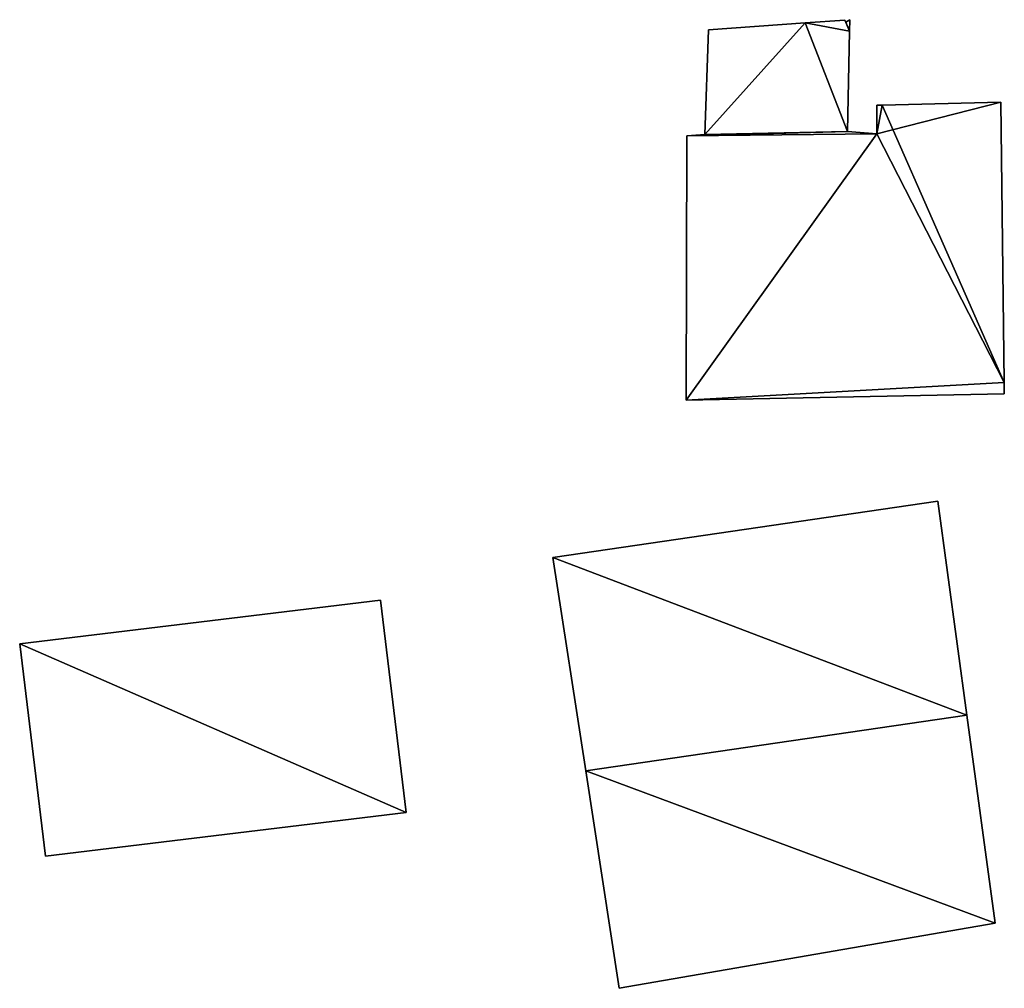
# Model space of a CAD drawing. Units: metres. Extents: x 72492 to 73163, y 351483 to 352007.
# Drawn here: x 73115 to 73127, y 351698 to 351709 of the extents above; entities that cross this region are included whole.
import ezdxf

# ---------------------------------------------------------------- set-up
doc = ezdxf.new("R2010")
doc.units = ezdxf.units.M
for name, color, linetype in [('FacadeFaces', 33, 'Continuous'), ('FloorBoundary', 4, 'Continuous'), ('FloorFaces', 250, 'Continuous'), ('OuterEaves', 4, 'Continuous'), ('RoofFaces', 24, 'Continuous'), ('RoofLines', 2, 'Continuous')]:
    doc.layers.add(name, color=color, linetype=linetype)

msp = doc.modelspace()

# ---------------------------------------------------------------- linework, layer by layer
at = {"layer": 'FacadeFaces'}
for points in [[(73124.24, 351709.269, 255.424), (73124.24, 351709.269, 252.336), (73123.107, 351709.189, 255.393), (73124.24, 351709.269, 255.424)], [(73124.24, 351709.269, 252.336), (73123.107, 351709.189, 252.336), (73123.107, 351709.189, 255.393), (73124.24, 351709.269, 252.336)], [(73124.704, 351709.302, 255.412), (73124.24, 351709.269, 252.336), (73124.24, 351709.269, 255.424), (73124.704, 351709.302, 255.412)], [(73124.704, 351709.302, 252.336), (73124.24, 351709.269, 252.336), (73124.704, 351709.302, 255.412), (73124.704, 351709.302, 252.336)], [(73124.719, 351709.275, 255.416), (73124.719, 351709.275, 252.336), (73124.704, 351709.302, 255.412), (73124.719, 351709.275, 255.416)], [(73124.719, 351709.275, 252.336), (73124.704, 351709.302, 252.336), (73124.704, 351709.302, 255.412), (73124.719, 351709.275, 252.336)], [(73124.764, 351709.306, 255.381), (73124.719, 351709.275, 252.336), (73124.719, 351709.275, 255.416), (73124.764, 351709.306, 255.381)], [(73124.764, 351709.306, 252.336), (73124.719, 351709.275, 252.336), (73124.764, 351709.306, 255.381), (73124.764, 351709.306, 252.336)], [(73124.761, 351709.17, 255.371), (73124.764, 351709.306, 252.336), (73124.764, 351709.306, 255.381), (73124.761, 351709.17, 255.371)], [(73124.761, 351709.17, 255.371), (73124.761, 351709.17, 252.336), (73124.764, 351709.306, 252.336), (73124.761, 351709.17, 255.371)], [(73123.107, 351709.189, 255.393), (73123.107, 351709.189, 252.336), (73123.065, 351707.962, 254.777), (73123.107, 351709.189, 255.393)], [(73123.107, 351709.189, 252.336), (73123.065, 351707.962, 252.336), (73123.065, 351707.962, 254.777), (73123.107, 351709.189, 252.336)], [(73124.735, 351707.995, 254.78), (73124.761, 351709.17, 252.336), (73124.761, 351709.17, 255.371), (73124.735, 351707.995, 254.78)], [(73124.735, 351707.995, 252.336), (73124.761, 351709.17, 252.336), (73124.735, 351707.995, 254.78), (73124.735, 351707.995, 252.336)], [(73125.142, 351708.305, 254.932), (73125.081, 351708.303, 252.336), (73125.081, 351708.303, 254.932), (73125.142, 351708.305, 254.932)], [(73125.142, 351708.305, 252.336), (73125.081, 351708.303, 252.336), (73125.142, 351708.305, 254.932), (73125.142, 351708.305, 252.336)], [(73125.081, 351708.303, 254.932), (73125.081, 351708.303, 252.336), (73125.082, 351707.968, 254.764), (73125.081, 351708.303, 254.932)], [(73125.081, 351708.303, 252.336), (73125.082, 351707.968, 252.336), (73125.082, 351707.968, 254.764), (73125.081, 351708.303, 252.336)], [(73126.533, 351708.338, 253.319), (73125.142, 351708.305, 252.336), (73125.142, 351708.305, 254.932), (73126.533, 351708.338, 253.319)], [(73126.533, 351708.338, 252.336), (73125.142, 351708.305, 252.336), (73126.533, 351708.338, 253.319), (73126.533, 351708.338, 252.336)], [(73126.571, 351705.054, 253.287), (73126.533, 351708.338, 252.336), (73126.533, 351708.338, 253.319), (73126.571, 351705.054, 253.287)], [(73126.571, 351705.054, 252.336), (73126.533, 351708.338, 252.336), (73126.571, 351705.054, 253.287), (73126.571, 351705.054, 252.336)], [(73123.065, 351707.962, 254.777), (73123.065, 351707.962, 252.336), (73122.854, 351707.945, 254.77), (73123.065, 351707.962, 254.777)], [(73123.065, 351707.962, 252.336), (73122.854, 351707.945, 252.336), (73122.854, 351707.945, 254.77), (73123.065, 351707.962, 252.336)], [(73125.082, 351707.968, 254.764), (73124.735, 351707.995, 252.336), (73124.735, 351707.995, 254.78), (73125.082, 351707.968, 254.764)], [(73125.082, 351707.968, 252.336), (73124.735, 351707.995, 252.336), (73125.082, 351707.968, 254.764), (73125.082, 351707.968, 252.336)], [(73122.854, 351707.945, 254.77), (73122.854, 351707.945, 252.336), (73122.849, 351704.85, 253.214), (73122.854, 351707.945, 254.77)], [(73122.854, 351707.945, 252.336), (73122.849, 351704.85, 252.336), (73122.849, 351704.85, 253.214), (73122.854, 351707.945, 252.336)], [(73126.573, 351704.921, 253.22), (73126.571, 351705.054, 252.336), (73126.571, 351705.054, 253.287), (73126.573, 351704.921, 253.22)], [(73126.573, 351704.921, 252.336), (73126.571, 351705.054, 252.336), (73126.573, 351704.921, 253.22), (73126.573, 351704.921, 252.336)], [(73122.849, 351704.85, 253.214), (73126.573, 351704.921, 252.336), (73126.573, 351704.921, 253.22), (73122.849, 351704.85, 253.214)], [(73122.849, 351704.85, 252.336), (73126.573, 351704.921, 252.336), (73122.849, 351704.85, 253.214), (73122.849, 351704.85, 252.336)], [(73125.794, 351703.666, 254.311), (73121.287, 351703.006, 252.362), (73121.287, 351703.006, 254.311), (73125.794, 351703.666, 254.311)], [(73125.794, 351703.666, 252.362), (73121.287, 351703.006, 252.362), (73125.794, 351703.666, 254.311), (73125.794, 351703.666, 252.362)], [(73126.135, 351701.159, 255.056), (73126.135, 351701.159, 252.362), (73125.794, 351703.666, 254.311), (73126.135, 351701.159, 255.056)], [(73125.794, 351703.666, 254.311), (73126.135, 351701.159, 252.362), (73125.794, 351703.666, 252.362), (73125.794, 351703.666, 254.311)], [(73121.287, 351703.006, 254.311), (73121.671, 351700.505, 252.362), (73121.671, 351700.505, 255.056), (73121.287, 351703.006, 254.311)], [(73121.287, 351703.006, 252.362), (73121.671, 351700.505, 252.362), (73121.287, 351703.006, 254.311), (73121.287, 351703.006, 252.362)], [(73119.267, 351702.505, 253.861), (73115.042, 351701.994, 252.271), (73115.042, 351701.994, 253.861), (73119.267, 351702.505, 253.861)], [(73119.267, 351702.505, 252.271), (73115.042, 351701.994, 252.271), (73119.267, 351702.505, 253.861), (73119.267, 351702.505, 252.271)], [(73119.568, 351700.016, 253.861), (73119.267, 351702.505, 252.271), (73119.267, 351702.505, 253.861), (73119.568, 351700.016, 253.861)], [(73119.568, 351700.016, 252.271), (73119.267, 351702.505, 252.271), (73119.568, 351700.016, 253.861), (73119.568, 351700.016, 252.271)], [(73115.042, 351701.994, 253.861), (73115.042, 351701.994, 252.271), (73115.343, 351699.505, 253.861), (73115.042, 351701.994, 253.861)], [(73115.343, 351699.505, 253.861), (73115.042, 351701.994, 252.271), (73115.343, 351699.505, 252.271), (73115.343, 351699.505, 253.861)], [(73126.467, 351698.719, 254.331), (73126.135, 351701.159, 252.362), (73126.135, 351701.159, 255.056), (73126.467, 351698.719, 254.331)], [(73126.467, 351698.719, 252.362), (73126.135, 351701.159, 252.362), (73126.467, 351698.719, 254.331), (73126.467, 351698.719, 252.362)], [(73121.671, 351700.505, 255.056), (73121.671, 351700.505, 252.362), (73122.063, 351697.957, 254.297), (73121.671, 351700.505, 255.056)], [(73121.671, 351700.505, 252.362), (73122.063, 351697.957, 252.362), (73122.063, 351697.957, 254.297), (73121.671, 351700.505, 252.362)], [(73115.343, 351699.505, 253.861), (73119.568, 351700.016, 252.271), (73119.568, 351700.016, 253.861), (73115.343, 351699.505, 253.861)], [(73115.343, 351699.505, 252.271), (73119.568, 351700.016, 252.271), (73115.343, 351699.505, 253.861), (73115.343, 351699.505, 252.271)], [(73122.063, 351697.957, 254.297), (73126.467, 351698.719, 252.362), (73126.467, 351698.719, 254.331), (73122.063, 351697.957, 254.297)], [(73122.063, 351697.957, 252.362), (73126.467, 351698.719, 252.362), (73122.063, 351697.957, 254.297), (73122.063, 351697.957, 252.362)]]:
    msp.add_3dface(points, dxfattribs=at)
at = {"layer": 'FloorBoundary'}
for points in [[(73124.764, 351709.306, 252.336), (73124.719, 351709.275, 252.336), (73124.704, 351709.302, 252.336), (73124.24, 351709.269, 252.336), (73123.107, 351709.189, 252.336), (73123.065, 351707.962, 252.336), (73122.854, 351707.945, 252.336), (73122.849, 351704.85, 252.336), (73126.573, 351704.921, 252.336), (73126.571, 351705.054, 252.336), (73126.533, 351708.338, 252.336), (73125.142, 351708.305, 252.336), (73125.081, 351708.303, 252.336), (73125.082, 351707.968, 252.336), (73124.735, 351707.995, 252.336), (73124.761, 351709.17, 252.336), (73124.764, 351709.306, 252.336)], [(73125.794, 351703.666, 252.362), (73121.287, 351703.006, 252.362), (73121.671, 351700.505, 252.362), (73122.063, 351697.957, 252.362), (73126.467, 351698.719, 252.362), (73126.135, 351701.159, 252.362), (73125.794, 351703.666, 252.362)], [(73115.343, 351699.505, 252.271), (73119.568, 351700.016, 252.271), (73119.267, 351702.505, 252.271), (73115.042, 351701.994, 252.271), (73115.343, 351699.505, 252.271)]]:
    msp.add_polyline3d(points, dxfattribs=at)
at = {"layer": 'FloorFaces'}
for points in [[(73124.24, 351709.269, 252.336), (73123.065, 351707.962, 252.336), (73123.107, 351709.189, 252.336), (73124.24, 351709.269, 252.336)], [(73124.24, 351709.269, 252.336), (73124.735, 351707.995, 252.336), (73123.065, 351707.962, 252.336), (73124.24, 351709.269, 252.336)], [(73124.704, 351709.302, 252.336), (73124.761, 351709.17, 252.336), (73124.24, 351709.269, 252.336), (73124.704, 351709.302, 252.336)], [(73124.24, 351709.269, 252.336), (73124.761, 351709.17, 252.336), (73124.735, 351707.995, 252.336), (73124.24, 351709.269, 252.336)], [(73124.719, 351709.275, 252.336), (73124.761, 351709.17, 252.336), (73124.704, 351709.302, 252.336), (73124.719, 351709.275, 252.336)], [(73124.764, 351709.306, 252.336), (73124.761, 351709.17, 252.336), (73124.719, 351709.275, 252.336), (73124.764, 351709.306, 252.336)], [(73125.142, 351708.305, 252.336), (73125.082, 351707.968, 252.336), (73125.081, 351708.303, 252.336), (73125.142, 351708.305, 252.336)], [(73126.571, 351705.054, 252.336), (73125.082, 351707.968, 252.336), (73126.533, 351708.338, 252.336), (73126.571, 351705.054, 252.336)], [(73126.533, 351708.338, 252.336), (73125.082, 351707.968, 252.336), (73125.142, 351708.305, 252.336), (73126.533, 351708.338, 252.336)], [(73122.854, 351707.945, 252.336), (73125.082, 351707.968, 252.336), (73122.849, 351704.85, 252.336), (73122.854, 351707.945, 252.336)], [(73122.849, 351704.85, 252.336), (73125.082, 351707.968, 252.336), (73126.571, 351705.054, 252.336), (73122.849, 351704.85, 252.336)], [(73123.065, 351707.962, 252.336), (73124.735, 351707.995, 252.336), (73122.854, 351707.945, 252.336), (73123.065, 351707.962, 252.336)], [(73122.854, 351707.945, 252.336), (73124.735, 351707.995, 252.336), (73125.082, 351707.968, 252.336), (73122.854, 351707.945, 252.336)], [(73122.849, 351704.85, 252.336), (73126.571, 351705.054, 252.336), (73126.573, 351704.921, 252.336), (73122.849, 351704.85, 252.336)], [(73125.794, 351703.666, 252.362), (73126.135, 351701.159, 252.362), (73121.287, 351703.006, 252.362), (73125.794, 351703.666, 252.362)], [(73121.287, 351703.006, 252.362), (73126.135, 351701.159, 252.362), (73121.671, 351700.505, 252.362), (73121.287, 351703.006, 252.362)], [(73119.568, 351700.016, 252.271), (73115.042, 351701.994, 252.271), (73119.267, 351702.505, 252.271), (73119.568, 351700.016, 252.271)], [(73115.343, 351699.505, 252.271), (73115.042, 351701.994, 252.271), (73119.568, 351700.016, 252.271), (73115.343, 351699.505, 252.271)], [(73121.671, 351700.505, 252.362), (73126.135, 351701.159, 252.362), (73126.467, 351698.719, 252.362), (73121.671, 351700.505, 252.362)], [(73121.671, 351700.505, 252.362), (73126.467, 351698.719, 252.362), (73122.063, 351697.957, 252.362), (73121.671, 351700.505, 252.362)]]:
    msp.add_3dface(points, dxfattribs=at)
at = {"layer": 'OuterEaves'}
for points in [[(73123.107, 351709.189, 255.393), (73123.065, 351707.962, 254.777), (73122.854, 351707.945, 254.77), (73122.849, 351704.85, 253.214), (73126.573, 351704.921, 253.22), (73126.571, 351705.054, 253.287), (73126.533, 351708.338, 253.319), (73125.142, 351708.305, 254.932), (73125.081, 351708.303, 254.932), (73125.082, 351707.968, 254.764), (73124.735, 351707.995, 254.78), (73124.761, 351709.17, 255.371), (73124.764, 351709.306, 255.381), (73124.719, 351709.275, 255.416), (73124.704, 351709.302, 255.412), (73124.24, 351709.269, 255.424), (73123.107, 351709.189, 255.393)], [(73126.467, 351698.719, 254.331), (73126.135, 351701.159, 255.056), (73125.794, 351703.666, 254.311), (73121.287, 351703.006, 254.311), (73121.671, 351700.505, 255.056), (73122.063, 351697.957, 254.297), (73126.467, 351698.719, 254.331)], [(73115.343, 351699.505, 253.861), (73119.568, 351700.016, 253.861), (73119.267, 351702.505, 253.861), (73115.042, 351701.994, 253.861), (73115.343, 351699.505, 253.861)]]:
    msp.add_polyline3d(points, dxfattribs=at)
at = {"layer": 'RoofFaces'}
for points in [[(73123.065, 351707.962, 254.777), (73124.24, 351709.269, 255.424), (73123.107, 351709.189, 255.393), (73123.065, 351707.962, 254.777)], [(73124.735, 351707.995, 254.78), (73124.24, 351709.269, 255.424), (73123.065, 351707.962, 254.777), (73124.735, 351707.995, 254.78)], [(73124.704, 351709.302, 255.412), (73124.24, 351709.269, 255.424), (73124.761, 351709.17, 255.371), (73124.704, 351709.302, 255.412)], [(73124.761, 351709.17, 255.371), (73124.24, 351709.269, 255.424), (73124.735, 351707.995, 254.78), (73124.761, 351709.17, 255.371)], [(73124.719, 351709.275, 255.416), (73124.704, 351709.302, 255.412), (73124.761, 351709.17, 255.371), (73124.719, 351709.275, 255.416)], [(73124.764, 351709.306, 255.381), (73124.719, 351709.275, 255.416), (73124.761, 351709.17, 255.371), (73124.764, 351709.306, 255.381)], [(73125.081, 351708.303, 254.932), (73125.082, 351707.968, 254.764), (73125.142, 351708.305, 254.932), (73125.081, 351708.303, 254.932)], [(73125.142, 351708.305, 254.932), (73125.082, 351707.968, 254.764), (73126.571, 351705.054, 253.287), (73125.142, 351708.305, 254.932)], [(73126.533, 351708.338, 253.319), (73125.142, 351708.305, 254.932), (73126.571, 351705.054, 253.287), (73126.533, 351708.338, 253.319)], [(73122.849, 351704.85, 253.214), (73125.082, 351707.968, 254.764), (73122.854, 351707.945, 254.77), (73122.849, 351704.85, 253.214)], [(73126.571, 351705.054, 253.287), (73125.082, 351707.968, 254.764), (73122.849, 351704.85, 253.214), (73126.571, 351705.054, 253.287)], [(73122.854, 351707.945, 254.77), (73124.735, 351707.995, 254.78), (73123.065, 351707.962, 254.777), (73122.854, 351707.945, 254.77)], [(73125.082, 351707.968, 254.764), (73124.735, 351707.995, 254.78), (73122.854, 351707.945, 254.77), (73125.082, 351707.968, 254.764)], [(73126.573, 351704.921, 253.22), (73126.571, 351705.054, 253.287), (73122.849, 351704.85, 253.214), (73126.573, 351704.921, 253.22)], [(73125.794, 351703.666, 254.311), (73121.287, 351703.006, 254.311), (73126.135, 351701.159, 255.056), (73125.794, 351703.666, 254.311)], [(73121.287, 351703.006, 254.311), (73121.671, 351700.505, 255.056), (73126.135, 351701.159, 255.056), (73121.287, 351703.006, 254.311)], [(73119.267, 351702.505, 253.861), (73115.042, 351701.994, 253.861), (73119.568, 351700.016, 253.861), (73119.267, 351702.505, 253.861)], [(73119.568, 351700.016, 253.861), (73115.042, 351701.994, 253.861), (73115.343, 351699.505, 253.861), (73119.568, 351700.016, 253.861)], [(73126.135, 351701.159, 255.056), (73121.671, 351700.505, 255.056), (73126.467, 351698.719, 254.331), (73126.135, 351701.159, 255.056)], [(73121.671, 351700.505, 255.056), (73122.063, 351697.957, 254.297), (73126.467, 351698.719, 254.331), (73121.671, 351700.505, 255.056)]]:
    msp.add_3dface(points, dxfattribs=at)
at = {"layer": 'RoofLines'}
for points in [[(73126.571, 351705.054, 253.287), (73125.142, 351708.305, 254.932)], [(73126.135, 351701.159, 255.056), (73121.671, 351700.505, 255.056)]]:
    msp.add_polyline3d(points, dxfattribs=at)

doc.saveas('drawing.dxf')
